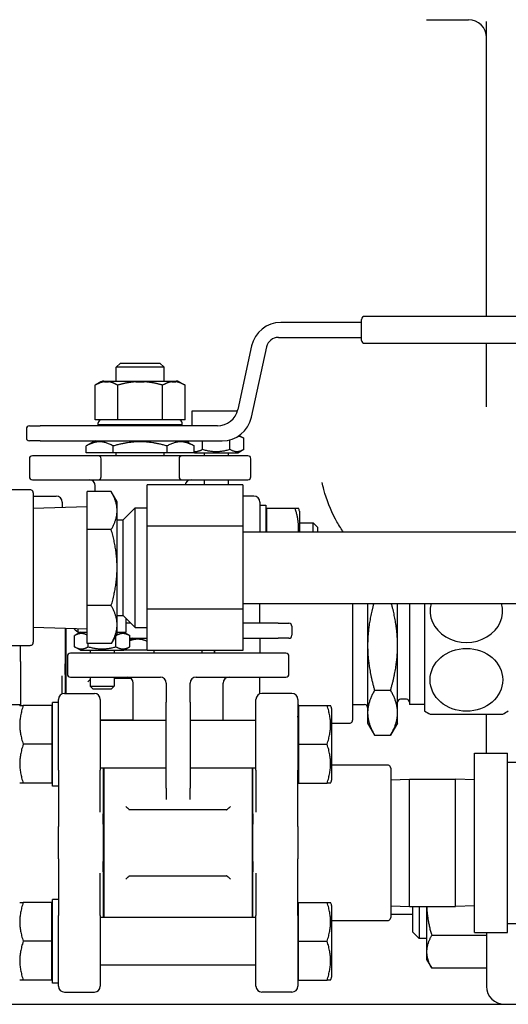
# Model space of a CAD drawing. Extents: x 270 to 6135, y 105 to 4230.
# Drawn here: x 1004 to 1086, y 978 to 1143 of the extents above; entities that cross this region are included whole.
import ezdxf

# ---------------------------------------------------------------- set-up
doc = ezdxf.new("R2010")
doc.units = 0
doc.header["$LTSCALE"] = 60
doc.header["$MEASUREMENT"] = 0
doc.layers.get('0').update_dxf_attribs({"linetype": 'CONTINUOUS'})

msp = doc.modelspace()

# ---------------------------------------------------------------- linework, layer by layer
for p, q in [((1072.24, 1143.03), (1079.24, 1143.03)), ((1082.24, 1093.43), (1082.24, 1142.74)), ((1099.24, 1093.43), (1061.89, 1093.43)), ((1061.39, 1092.43), (1047.89, 1092.43)), ((1061.39, 1089.43), (1061.39, 1092.93)), ((1047.48, 1089.93), (1061.39, 1089.93)), ((1043, 1088.49), (1040.71, 1077.89)), ((1042.98, 1076.58), (1045.53, 1088.36)), ((1061.89, 1088.93), (1099.24, 1088.93)), ((1082.24, 1078.3), (1082.24, 1088.93)), ((1021.09, 1085.63), (1020.39, 1084.93)), ((1028.39, 1084.93), (1020.39, 1084.93)), ((1020.39, 1082.63), (1020.39, 1084.93)), ((1021.09, 1085.63), (1027.69, 1085.63)), ((1027.69, 1085.63), (1028.39, 1084.93)), ((1028.39, 1082.63), (1028.39, 1084.93)), ((1017.85, 1082.5), (1016.88, 1081.94)), ((1016.88, 1076.13), (1016.88, 1081.94)), ((1018.35, 1082.63), (1030.43, 1082.63)), ((1020.64, 1076.13), (1020.64, 1081.94)), ((1028.14, 1076.13), (1028.14, 1081.94)), ((1030.93, 1082.5), (1031.89, 1081.94)), ((1031.89, 1076.13), (1031.89, 1081.94)), ((1033.09, 1077.63), (1040.64, 1077.63)), ((1033.09, 1075.13), (1033.09, 1077.63)), ((1005.89, 1075.13), (1007.71, 1075.13)), ((1037.29, 1075.13), (1007.71, 1075.13)), ((1018.76, 1076.13), (1016.88, 1076.13)), ((1017.39, 1075.33), (1017.39, 1075.63)), ((1031.39, 1075.33), (1017.39, 1075.33)), ((1020.64, 1076.13), (1018.76, 1076.13)), ((1019.39, 1075.13), (1019.39, 1075.33)), ((1024.39, 1076.13), (1020.64, 1076.13)), ((1028.14, 1076.13), (1024.39, 1076.13)), ((1030.02, 1076.13), (1028.14, 1076.13)), ((1029.39, 1075.13), (1029.39, 1075.33)), ((1031.89, 1076.13), (1030.02, 1076.13)), ((1031.39, 1075.33), (1031.39, 1075.63)), ((1005.39, 1074.63), (1005.39, 1073.13)), ((1040.92, 1073.51), (1041.71, 1073.06)), ((1007.71, 1072.63), (1005.89, 1072.63)), ((1007.71, 1072.63), (1038.09, 1072.63)), ((1016.89, 1072.63), (1015.39, 1071.77)), ((1015.39, 1070.63), (1015.39, 1071.77)), ((1019.89, 1070.63), (1019.89, 1071.77)), ((1028.89, 1070.63), (1028.89, 1071.77)), ((1031.89, 1072.63), (1033.39, 1071.77)), ((1032.47, 1072.3), (1032.47, 1072.63)), ((1033.39, 1070.63), (1033.39, 1071.77)), ((1034.78, 1071.21), (1034.78, 1072.63)), ((1039.4, 1071.21), (1039.4, 1072.81)), ((1041.71, 1071.21), (1041.71, 1073.06)), ((1017.39, 1070.13), (1006.39, 1070.13)), ((1019.89, 1070.63), (1015.39, 1070.63)), ((1018.39, 1070.13), (1017.39, 1070.13)), ((1030.39, 1070.13), (1018.39, 1070.13)), ((1028.89, 1070.63), (1019.89, 1070.63)), ((1020.39, 1070.13), (1020.39, 1070.63)), ((1028.39, 1070.13), (1028.39, 1070.63)), ((1033.39, 1070.63), (1028.89, 1070.63)), ((1031.39, 1070.13), (1030.39, 1070.13)), ((1042.39, 1070.13), (1031.39, 1070.13)), ((1033.47, 1070.63), (1033.39, 1070.68)), ((1033.47, 1070.63), (1040.71, 1070.63)), ((1035.09, 1070.63), (1035.09, 1070.13)), ((1039.09, 1070.63), (1039.09, 1070.13)), ((1040.71, 1070.63), (1041.71, 1071.21)), ((1005.89, 1069.63), (1005.89, 1066.63)), ((1017.89, 1066.63), (1017.89, 1069.63)), ((1030.89, 1069.63), (1030.89, 1066.63)), ((1042.89, 1066.63), (1042.89, 1069.63)), ((1006.39, 1066.13), (1017.39, 1066.13)), ((1016.89, 1064.14), (1016.89, 1065.13)), ((1017.39, 1066.13), (1018.39, 1066.13)), ((1018.39, 1066.13), (1030.39, 1066.13)), ((1041.54, 1065.29), (1025.54, 1065.29)), ((1025.54, 1058.36), (1025.54, 1065.29)), ((1030.39, 1066.13), (1031.39, 1066.13)), ((1031.39, 1066.13), (1042.39, 1066.13)), ((1035.09, 1066.13), (1035.09, 1065.29)), ((1039.09, 1066.13), (1039.09, 1065.29)), ((1041.54, 1065.29), (1041.54, 1058.36)), ((1005.36, 1064.43), (996.64, 1064.43)), ((1006.03, 1064.43), (1005.36, 1064.43)), ((1006.45, 1064.21), (1006.44, 1064.22)), ((1006.54, 1063.92), (1006.54, 1038.95)), ((1006.54, 1063.4), (1010.39, 1063.4)), ((1019.56, 1064.14), (1015.54, 1064.14)), ((1015.54, 1057.78), (1015.54, 1064.14)), ((1020.54, 1062.43), (1019.56, 1064.14)), ((1043.39, 1063.4), (1041.54, 1063.4)), ((1011.39, 1062.4), (1011.39, 1061.54)), ((1020.54, 1060.96), (1020.54, 1062.43)), ((1044.39, 1062.4), (1044.39, 1057.43)), ((1044.39, 1061.9), (1045.39, 1061.9)), ((1045.39, 1061.9), (1045.39, 1057.43)), ((1006.54, 1061.39), (1015.54, 1061.67)), ((1020.54, 1051.43), (1020.54, 1060.96)), ((1021.54, 1059.43), (1023.54, 1061.43)), ((1023.54, 1041.43), (1023.54, 1061.43)), ((1023.54, 1061.43), (1025.54, 1061.43)), ((1045.49, 1061.4), (1050.27, 1061.4)), ((1045.49, 1061.4), (1045.49, 1057.43)), ((1050.27, 1061.4), (1050.85, 1061.4)), ((1050.85, 1061.38), (1050.85, 1061.4)), ((1050.99, 1060.88), (1050.99, 1057.43)), ((1020.54, 1059.43), (1021.54, 1059.43)), ((1021.54, 1043.43), (1021.54, 1059.43)), ((1050.99, 1058.9), (1053.29, 1058.9)), ((1053.29, 1057.43), (1053.29, 1058.9)), ((1053.99, 1058.2), (1053.29, 1058.9)), ((1019.56, 1057.78), (1015.54, 1057.78)), ((1015.54, 1045.08), (1015.54, 1057.78)), ((1041.54, 1058.36), (1025.54, 1058.36)), ((1025.54, 1044.51), (1025.54, 1058.36)), ((1041.54, 1058.36), (1041.54, 1044.51)), ((1041.54, 1057.43), (1125.24, 1057.43)), ((1053.99, 1058.2), (1053.99, 1057.43)), ((1020.54, 1041.91), (1020.54, 1051.43)), ((1041.54, 1045.43), (1125.24, 1045.43)), ((1044.39, 1042.13), (1044.39, 1045.43)), ((1059.89, 1045.43), (1059.89, 1025.95)), ((1062.39, 1045.43), (1062.39, 1038.43)), ((1067.39, 1038.43), (1067.39, 1045.43)), ((1069.39, 1045.43), (1069.39, 1028.54)), ((1071.89, 1045.43), (1071.89, 1027.48)), ((1019.56, 1045.08), (1015.54, 1045.08)), ((1015.54, 1038.73), (1015.54, 1045.08)), ((1041.54, 1044.51), (1025.54, 1044.51)), ((1025.54, 1037.58), (1025.54, 1044.51)), ((1041.54, 1044.51), (1041.54, 1037.58)), ((1020.54, 1043.43), (1021.54, 1043.43)), ((1021.54, 1043.43), (1023.54, 1041.43)), ((1022.04, 1040.63), (1022.04, 1042.93)), ((1022.84, 1042.13), (1022.04, 1042.13)), ((1047.42, 1042.13), (1041.54, 1042.13)), ((1047.42, 1042.13), (1049.24, 1042.13)), ((1006.54, 1041.48), (1015.54, 1041.2)), ((1011.89, 1041.31), (1011.89, 1035.33)), ((1011.99, 1041.31), (1011.99, 1030.4)), ((1014.42, 1040.63), (1013.42, 1040.06)), ((1014.04, 1040.63), (1014.04, 1041.24)), ((1014.04, 1040.63), (1015.54, 1040.63)), ((1020.54, 1040.43), (1019.56, 1038.73)), ((1020.54, 1040.43), (1020.54, 1041.91)), ((1020.54, 1040.63), (1022.04, 1040.63)), ((1021.66, 1040.63), (1022.66, 1040.06)), ((1023.54, 1041.43), (1025.54, 1041.43)), ((1049.74, 1041.63), (1049.74, 1040.13)), ((1006.45, 1038.66), (1006.44, 1038.65)), ((1013.42, 1038.21), (1013.42, 1040.06)), ((1019.56, 1038.73), (1015.54, 1038.73)), ((1015.73, 1038.21), (1015.73, 1038.73)), ((1020.35, 1038.21), (1020.35, 1040.06)), ((1022.66, 1038.21), (1022.66, 1040.06)), ((1022.66, 1039.63), (1025.54, 1039.63)), ((1023.24, 1039.63), (1022.66, 1039.3)), ((1041.54, 1039.63), (1047.42, 1039.63)), ((1044.39, 1039.63), (1044.39, 1037.13)), ((1049.24, 1039.63), (1047.42, 1039.63)), ((996.64, 1038.43), (1005.36, 1038.43)), ((1004.39, 1035.73), (1004.39, 1038.43)), ((1005.36, 1038.43), (1006.03, 1038.43)), ((1048.74, 1037.13), (1012.74, 1037.13)), ((1014.42, 1037.63), (1013.42, 1038.21)), ((1014.42, 1037.63), (1021.66, 1037.63)), ((1016.04, 1037.63), (1016.04, 1037.13)), ((1020.04, 1037.63), (1020.04, 1037.13)), ((1021.66, 1037.63), (1022.66, 1038.21)), ((1021.74, 1037.63), (1021.74, 1037.68)), ((1025.54, 1037.63), (1021.74, 1037.63)), ((1041.54, 1037.58), (1025.54, 1037.58)), ((1026.74, 1037.13), (1026.74, 1037.58)), ((1034.74, 1037.13), (1034.74, 1037.58)), ((1036.79, 1037.13), (1036.79, 1037.58)), ((1036.89, 1037.13), (1036.89, 1037.58)), ((1062.39, 1038.43), (1062.39, 1027.18)), ((1067.39, 1027.18), (1067.39, 1038.43)), ((1004.39, 1035.73), (1004.39, 1028.4)), ((1012.24, 1036.63), (1012.24, 1033.63)), ((1049.24, 1033.63), (1049.24, 1036.63)), ((1011.89, 1033.57), (1011.89, 1035.33)), ((1011.39, 1030.33), (1011.39, 1033.33)), ((1011.89, 1033.57), (1011.89, 1030.4)), ((1012.74, 1033.13), (1027.8, 1033.13)), ((1016.04, 1033.13), (1016.04, 1031.63)), ((1020.04, 1033.13), (1020.04, 1031.63)), ((1020.04, 1032.93), (1022.84, 1032.93)), ((1023.24, 1025.9), (1023.24, 1032.13)), ((1028.74, 1032.13), (1028.74, 1030.84)), ((1032.74, 1030.84), (1032.74, 1032.13)), ((1033.67, 1033.13), (1048.74, 1033.13)), ((1038.24, 1025.9), (1038.24, 1032.13)), ((1044.39, 1030.33), (1044.39, 1033.13)), ((1011.74, 1030.4), (1016.74, 1030.4)), ((1016.04, 1031.63), (1020.04, 1031.63)), ((1016.54, 1031.13), (1016.04, 1031.63)), ((1019.54, 1031.13), (1016.54, 1031.13)), ((1019.54, 1031.13), (1020.04, 1031.63)), ((1028.74, 1030.84), (1028.74, 1028.96)), ((1032.74, 1028.96), (1032.74, 1030.84)), ((1049.74, 1030.4), (1044.74, 1030.4)), ((1063.55, 1030.93), (1066.23, 1030.93)), ((1009.74, 1014.9), (1009.74, 1028.9)), ((1010.74, 1028.9), (1009.74, 1028.9)), ((1010.74, 1017.57), (1010.74, 1029.4)), ((1017.74, 1029.4), (1017.74, 1017.57)), ((1028.74, 1014.54), (1028.74, 1028.96)), ((1032.74, 1028.96), (1032.74, 1014.54)), ((1043.74, 1017.57), (1043.74, 1029.4)), ((1050.74, 1029.4), (1050.74, 1017.57)), ((1068.89, 1029.43), (1067.89, 1029.43)), ((1004.29, 1028.47), (999.51, 1028.47)), ((1004.27, 1028.38), (1004.28, 1028.4)), ((1004.28, 1028.4), (1004.86, 1028.4)), ((1004.29, 1028.4), (1004.29, 1028.47)), ((1009.64, 1028.4), (1004.86, 1028.4)), ((1009.64, 1028.4), (1009.64, 1021.9)), ((1050.74, 1028.47), (1050.85, 1028.47)), ((1050.84, 1028.4), (1055.62, 1028.4)), ((1050.84, 1028.4), (1050.84, 1021.9)), ((1050.85, 1028.46), (1050.85, 1028.47)), ((1055.62, 1028.4), (1056.2, 1028.4)), ((1056.2, 1028.38), (1056.2, 1028.4)), ((1056.34, 1027.88), (1056.34, 1015.91)), ((1059.89, 1028.54), (1061.89, 1028.54)), ((1062.39, 1027.18), (1062.39, 1025.43)), ((1067.39, 1025.43), (1067.39, 1027.18)), ((1071.89, 1028.54), (1069.39, 1028.54)), ((1017.74, 1025.97), (1023.24, 1025.97)), ((1028.74, 1025.9), (1017.74, 1025.9)), ((1043.74, 1025.9), (1032.74, 1025.9)), ((1050.74, 1025.9), (1050.84, 1025.9)), ((1059.8, 1025.66), (1059.79, 1025.65)), ((1072.83, 1026.93), (1084.95, 1026.93)), ((1082.24, 1020.43), (1082.24, 1026.93)), ((1056.34, 1025.43), (1058.71, 1025.43)), ((1058.71, 1025.43), (1059.38, 1025.43)), ((1062.39, 1025.43), (1063.55, 1023.42)), ((1067.39, 1025.43), (1066.23, 1023.42)), ((1063.55, 1023.42), (1066.23, 1023.42)), ((1009.64, 1021.9), (1004.86, 1021.9)), ((1009.64, 1021.9), (1009.64, 1015.4)), ((1050.84, 1021.9), (1055.62, 1021.9)), ((1050.84, 1021.9), (1050.84, 1015.4)), ((1080.24, 990.43), (1080.24, 1020.43)), ((1080.24, 1020.43), (1085.74, 1020.43)), ((1085.74, 990.43), (1085.74, 1020.43)), ((1085.74, 1018.93), (1093.74, 1018.93)), ((1010.74, 1017.57), (1010.74, 1008.14)), ((1028.74, 1017.9), (1017.74, 1017.9)), ((1017.74, 1010.53), (1017.74, 1017.57)), ((1018.24, 1017.9), (1018.24, 1010.3)), ((1018.34, 1017.9), (1018.34, 992.97)), ((1043.74, 1017.9), (1032.74, 1017.9)), ((1043.14, 992.97), (1043.14, 1017.9)), ((1043.24, 1010.3), (1043.24, 1017.9)), ((1043.74, 1017.57), (1043.74, 1010.53)), ((1050.74, 1017.9), (1050.84, 1017.9)), ((1050.74, 1008.14), (1050.74, 1017.57)), ((1065.06, 1018.43), (1056.34, 1018.43)), ((1065.73, 1018.43), (1065.06, 1018.43)), ((1066.15, 1018.21), (1066.14, 1018.22)), ((1066.24, 1017.92), (1066.24, 992.95)), ((1066.24, 1015.97), (1069.4, 1016.07)), ((1069.4, 994.8), (1069.4, 1016.07)), ((1069.4, 1016.07), (1077.08, 1016.07)), ((1077.08, 994.8), (1077.08, 1016.07)), ((1080.24, 1015.97), (1077.08, 1016.07)), ((1004.27, 1015.41), (1004.28, 1015.4)), ((1004.86, 1015.4), (1004.28, 1015.4)), ((1009.64, 1015.4), (1004.86, 1015.4)), ((1010.74, 1014.9), (1009.74, 1014.9)), ((1028.74, 1014.54), (1028.74, 1012.66)), ((1032.74, 1012.66), (1032.74, 1014.54)), ((1050.84, 1015.4), (1055.62, 1015.4)), ((1056.2, 1015.4), (1055.62, 1015.4)), ((1056.2, 1015.41), (1056.2, 1015.4)), ((1038.87, 1010.93), (1022.6, 1010.93)), ((1018.24, 1008.54), (1018.24, 1010.3)), ((1043.24, 1010.3), (1043.24, 1008.54)), ((1010.74, 1002.73), (1010.74, 1008.14)), ((1018.24, 1008.54), (1018.24, 1002.33)), ((1043.24, 1002.33), (1043.24, 1008.54)), ((1050.74, 1008.14), (1050.74, 1002.73)), ((1010.74, 1002.73), (1010.74, 993.29)), ((1050.74, 993.29), (1050.74, 1002.73)), ((1018.24, 1000.57), (1018.24, 1002.33)), ((1043.24, 1002.33), (1043.24, 1000.57)), ((1017.74, 993.29), (1017.74, 1000.33)), ((1018.24, 1000.57), (1018.24, 992.97)), ((1022.6, 999.93), (1038.87, 999.93)), ((1043.24, 992.97), (1043.24, 1000.57)), ((1043.74, 1000.33), (1043.74, 993.29)), ((1009.74, 981.97), (1009.74, 995.97)), ((1010.74, 995.97), (1009.74, 995.97)), ((1004.27, 995.46), (1004.28, 995.47)), ((1004.28, 995.47), (1004.86, 995.47)), ((1009.64, 995.47), (1004.86, 995.47)), ((1009.64, 988.97), (1009.64, 995.47)), ((1050.84, 995.47), (1055.62, 995.47)), ((1050.84, 988.97), (1050.84, 995.47)), ((1055.62, 995.47), (1056.2, 995.47)), ((1056.2, 995.46), (1056.2, 995.47)), ((1056.34, 994.96), (1056.34, 982.98)), ((1066.24, 994.9), (1069.4, 994.8)), ((1069.4, 994.8), (1077.08, 994.8)), ((1069.94, 990.51), (1069.94, 994.8)), ((1071.01, 994.8), (1071.01, 989.43)), ((1072.24, 994.8), (1072.24, 987.21)), ((1080.24, 994.9), (1077.08, 994.8)), ((1010.74, 981.47), (1010.74, 993.29)), ((1017.74, 993.29), (1017.74, 981.47)), ((1043.74, 992.97), (1017.74, 992.97)), ((1043.74, 981.47), (1043.74, 993.29)), ((1050.74, 993.29), (1050.74, 981.47)), ((1050.74, 992.97), (1050.84, 992.97)), ((1066.15, 992.66), (1066.14, 992.65)), ((1069.94, 993.43), (1066.24, 993.43)), ((1056.34, 992.43), (1065.06, 992.43)), ((1065.06, 992.43), (1065.73, 992.43)), ((1085.74, 991.93), (1128.74, 991.93)), ((1069.94, 990.51), (1071.01, 989.43)), ((1072.24, 989.43), (1071.01, 989.43)), ((1082.24, 989.95), (1073.09, 989.95)), ((1080.24, 990.43), (1085.74, 990.43)), ((1082.24, 990.43), (1082.24, 981.43)), ((1009.64, 988.97), (1004.86, 988.97)), ((1009.64, 982.47), (1009.64, 988.97)), ((1050.84, 988.97), (1055.62, 988.97)), ((1050.84, 982.47), (1050.84, 988.97)), ((1072.24, 987.21), (1072.24, 985.93)), ((1043.74, 984.97), (1017.74, 984.97)), ((1050.74, 984.97), (1050.84, 984.97)), ((1072.24, 985.93), (1073.09, 984.46)), ((1082.24, 984.46), (1073.09, 984.46)), ((1004.27, 982.48), (1004.28, 982.47)), ((1004.86, 982.47), (1004.28, 982.47)), ((1009.64, 982.47), (1004.86, 982.47)), ((1010.74, 981.97), (1009.74, 981.97)), ((1050.84, 982.47), (1055.62, 982.47)), ((1056.2, 982.47), (1055.62, 982.47)), ((1056.2, 982.48), (1056.2, 982.47)), ((1011.74, 980.47), (1016.74, 980.47)), ((1049.74, 980.47), (1044.74, 980.47)), ((746.74, 978.43), (1145.73, 978.43))]:
    msp.add_line(p, q)
for centre, radius, start, end in [((1079.24, 1140.03), 3, 0, 90), ((1061.89, 1092.93), 0.5, 90, 180), ((1047.89, 1087.43), 5, 90, 167.795), ((1047.48, 1087.93), 2, 90, 167.795), ((1061.89, 1089.43), 0.5, 180, 270), ((1018.35, 1081.63), 1, 90, 120), ((1030.43, 1081.63), 1, 60, 90), ((1037.29, 1078.63), 3.5, 270, 347.795), ((1038.09, 1077.63), 5, 270, 347.795), ((1005.89, 1074.63), 0.5, 90, 180), ((1017.89, 1075.63), 0.5, 90, 180), ((1030.89, 1075.63), 0.5, 0, 90), ((1005.89, 1073.13), 0.5, 180, 270), ((1006.39, 1069.63), 0.5, 90, 180), ((1017.39, 1069.63), 0.5, 0, 90), ((1031.39, 1069.63), 0.5, 90, 180), ((1042.39, 1069.63), 0.5, 0, 90), ((1006.39, 1066.63), 0.5, 180, 270), ((1017.39, 1066.63), 0.5, 270, 0), ((1031.39, 1066.63), 0.5, 180, 270), ((1042.39, 1066.63), 0.5, 270, 0), ((1015.89, 1065.13), 1, 0, 90), ((1032.89, 1065.13), 1, 90, 171.0016), ((1006.03, 1063.93), 0.5, 35, 90), ((1006.04, 1063.92), 0.5, 0, 35), ((1010.39, 1062.4), 1, 0, 90), ((1043.39, 1062.4), 1, 0, 90), ((1049.99, 1060.88), 1, 0, 30), ((1049.24, 1041.63), 0.5, 0, 90), ((1017.03, 1044.63), 5, 222.3207, 235.5706), ((1006.03, 1038.93), 0.5, 270, 325), ((1006.04, 1038.95), 0.5, 325, 0), ((1049.24, 1040.13), 0.5, 270, 0), ((1012.74, 1036.63), 0.5, 90, 180), ((1048.74, 1036.63), 0.5, 0, 90), ((1012.74, 1033.63), 0.5, 180, 270), ((1022.24, 1032.13), 1, 0, 90), ((1027.74, 1032.13), 1, 0, 90), ((1033.74, 1032.13), 1, 90, 180), ((1039.24, 1032.13), 1, 90, 180), ((1048.74, 1033.63), 0.5, 270, 0), ((1011.74, 1029.4), 1, 90, 180), ((1016.74, 1029.4), 1, 0, 90), ((1044.74, 1029.4), 1, 90, 180), ((1049.74, 1029.4), 1, 0, 90), ((1067.89, 1028.93), 0.5, 90, 180), ((1068.89, 1028.93), 0.5, 0, 90), ((1049.99, 1027.96), 1, 26.0597, 30), ((1055.34, 1027.88), 1, 0, 30), ((1061.89, 1028.04), 0.5, 0, 90), ((1078.89, 1038.43), 13, 237.421, 242.2042), ((1078.89, 1038.43), 13, 297.7958, 302.579), ((1059.38, 1025.93), 0.5, 270, 325), ((1059.39, 1025.95), 0.5, 325, 0), ((1008.74, 1020.43), 2, 296.7437, 300), ((1065.73, 1017.93), 0.5, 35, 90), ((1065.74, 1017.92), 0.5, 0, 35), ((1055.34, 1015.91), 1, 330, 0), ((1055.34, 994.96), 1, 0, 30), ((1065.73, 992.93), 0.5, 270, 325), ((1065.74, 992.95), 0.5, 325, 0), ((1008.74, 990.43), 2, 60, 63.2563), ((1055.34, 982.98), 1, 330, 0), ((1011.74, 981.47), 1, 180, 270), ((1016.74, 981.47), 1, 270, 0), ((1044.74, 981.47), 1, 180, 270), ((1049.74, 981.47), 1, 270, 0), ((1085.24, 981.43), 3, 180, 270)]:
    msp.add_arc(centre, radius, start, end)
msp.add_ellipse((1078.89, 1044.18), major_axis=(-6.06, 0), ratio=0.866025, start_param=6.042781, end_param=9.665182)
msp.add_ellipse((1078.89, 1032.68), major_axis=(6.06, 0), ratio=0.866025)
for points, weights in [([(1018.41, 1082.5), (1017.7, 1082.41), (1016.88, 1081.94)], [1.07424287236, 1.06184678631, 1]), ([(1020.64, 1081.94), (1019.82, 1082.41), (1019.11, 1082.5)], [1, 1.06184678631, 1.07424287236]), ([(1023.69, 1082.5), (1022.27, 1082.41), (1020.64, 1081.94)], [1.07424287236, 1.06184678631, 1]), ([(1028.14, 1081.94), (1026.51, 1082.41), (1025.09, 1082.5)], [1, 1.06184678631, 1.07424287236]), ([(1029.67, 1082.5), (1028.96, 1082.41), (1028.14, 1081.94)], [1.07424287236, 1.06184678631, 1]), ([(1031.89, 1081.94), (1031.08, 1082.41), (1030.37, 1082.5)], [1, 1.06184678631, 1.07424287236]), ([(1041.71, 1073.06), (1041.2, 1073.35), (1040.76, 1073.4)], [1, 1.06258410729, 1.07453140974]), ([(1019.89, 1071.77), (1017.64, 1073.07), (1015.39, 1071.77)], [1, 1.15470053838, 1]), ([(1028.89, 1071.77), (1024.39, 1073.07), (1019.89, 1071.77)], [1, 1.15470053838, 1]), ([(1033.39, 1071.77), (1031.14, 1073.07), (1028.89, 1071.77)], [1, 1.15470053838, 1]), ([(1033.39, 1070.87), (1034.04, 1070.78), (1034.78, 1071.21)], [1.07362908162, 1.09431596576, 1]), ([(1034.78, 1071.21), (1037.09, 1070.54), (1039.4, 1071.21)], [1, 1.15470053838, 1]), ([(1039.4, 1071.21), (1040.55, 1070.54), (1041.71, 1071.21)], [1, 1.15470053838, 1]), ([(1020.54, 1060.96), (1020.54, 1062.43), (1019.56, 1064.14)], [1, 1.05030195242, 1.02393271976]), ([(1019.56, 1057.78), (1020.54, 1059.49), (1020.54, 1060.96)], [1.02393271976, 1.05030195242, 1]), ([(1050.82, 1057.43), (1050.97, 1059.28), (1050.27, 1061.4)], [1.07305810884, 1.09557112972, 1]), ([(1020.54, 1051.43), (1020.54, 1054.38), (1019.56, 1057.78)], [1, 1.05030195242, 1.02393271976]), ([(1019.56, 1045.08), (1020.54, 1048.49), (1020.54, 1051.43)], [1.02393271976, 1.05030195242, 1]), ([(1063.41, 1045.43), (1062.39, 1041.71), (1062.39, 1038.43)], [1.01960362156, 1.04346158649, 1]), ([(1067.39, 1038.43), (1067.39, 1041.71), (1066.37, 1045.43)], [1, 1.04346158649, 1.01960362156]), ([(1020.54, 1041.91), (1020.54, 1043.38), (1019.56, 1045.08)], [1, 1.05030195242, 1.02393271976]), ([(1015.54, 1040.16), (1014.5, 1040.68), (1013.42, 1040.06)], [1.02112558445, 1.14329717586, 1]), ([(1019.56, 1038.73), (1020.54, 1040.43), (1020.54, 1041.91)], [1.02393271976, 1.05030195242, 1]), ([(1022.66, 1040.06), (1021.5, 1040.72), (1020.35, 1040.06)], [1, 1.15470053838, 1]), ([(1020.35, 1040.06), (1020.34, 1040.06), (1020.32, 1040.06)], [1, 1.00067954887, 1.00135312767]), ([(1025.54, 1039.12), (1024.08, 1039.74), (1022.66, 1039.21)], [1.03781369932, 1.11162703968, 1.04763355377]), ([(1013.42, 1038.21), (1014.57, 1037.54), (1015.73, 1038.21)], [1, 1.15470053838, 1]), ([(1015.73, 1038.21), (1018.04, 1037.54), (1020.35, 1038.21)], [1, 1.15470053838, 1]), ([(1020.35, 1038.21), (1021.5, 1037.54), (1022.66, 1038.21)], [1, 1.15470053838, 1]), ([(1062.39, 1038.43), (1062.39, 1034.95), (1063.55, 1030.93)], [1, 1.04631714416, 1.01617792975]), ([(1066.23, 1030.93), (1067.39, 1034.95), (1067.39, 1038.43)], [1.01617792975, 1.04631714416, 1]), ([(1063.55, 1030.93), (1062.39, 1028.92), (1062.39, 1027.18)], [1.01617792975, 1.04631714416, 1]), ([(1067.39, 1027.18), (1067.39, 1028.92), (1066.23, 1030.93)], [1, 1.04631714416, 1.01617792975]), ([(1004.86, 1028.4), (1003.78, 1025.15), (1004.86, 1021.9)], [1, 1.15470053838, 1]), ([(1055.62, 1021.9), (1056.7, 1025.15), (1055.62, 1028.4)], [1, 1.15470053838, 1]), ([(1062.39, 1027.18), (1062.39, 1025.43), (1063.55, 1023.42)], [1, 1.04631714416, 1.01617792975]), ([(1066.23, 1023.42), (1067.39, 1025.43), (1067.39, 1027.18)], [1.01617792975, 1.04631714416, 1]), ([(1050.82, 1025.9), (1050.79, 1026.24), (1050.74, 1026.59)], [1.07348348279, 1.0696325906, 1.06194663511]), ([(1004.86, 1021.9), (1003.78, 1018.65), (1004.86, 1015.4)], [1, 1.15470053838, 1]), ([(1055.62, 1015.4), (1056.7, 1018.65), (1055.62, 1021.9)], [1, 1.15470053838, 1]), ([(1004.86, 995.47), (1003.78, 992.22), (1004.86, 988.97)], [1, 1.15470053838, 1]), ([(1055.62, 988.97), (1056.7, 992.22), (1055.62, 995.47)], [1, 1.15470053838, 1]), ([(1072.25, 994.8), (1072.34, 992.55), (1073.09, 989.95)], [1.00803599436, 1.03338714945, 1]), ([(1073.09, 989.95), (1072.24, 988.48), (1072.24, 987.21)], [1, 1.0379548493, 1]), ([(1004.86, 988.97), (1003.78, 985.72), (1004.86, 982.47)], [1, 1.15470053838, 1]), ([(1055.62, 982.47), (1056.7, 985.72), (1055.62, 988.97)], [1, 1.15470053838, 1]), ([(1072.24, 987.21), (1072.24, 985.93), (1073.09, 984.46)], [1, 1.0379548493, 1])]:
    msp.add_rational_spline(points, weights, degree=2)
for points, knots in [([(1018.41, 1082.5), (1018.53, 1082.51), (1018.65, 1082.52), (1018.87, 1082.52), (1018.99, 1082.51), (1019.11, 1082.5)], [0.5059707, 0.5059707, 0.5059707, 0.5059707, 0.5726995, 0.5726995, 0.6394282, 0.6394282, 0.6394282, 0.6394282]), ([(1023.69, 1082.5), (1023.93, 1082.51), (1024.17, 1082.52), (1024.61, 1082.52), (1024.85, 1082.51), (1025.09, 1082.5)], [0.5059707, 0.5059707, 0.5059707, 0.5059707, 0.5726995, 0.5726995, 0.6394282, 0.6394282, 0.6394282, 0.6394282]), ([(1029.67, 1082.5), (1029.79, 1082.51), (1029.91, 1082.52), (1030.13, 1082.52), (1030.25, 1082.51), (1030.37, 1082.5)], [0.5059707, 0.5059707, 0.5059707, 0.5059707, 0.5726995, 0.5726995, 0.6394282, 0.6394282, 0.6394282, 0.6394282]), ([(1058.31, 1057.43), (1058.25, 1057.52), (1058.19, 1057.6), (1057.72, 1058.31), (1057.35, 1058.93), (1056.19, 1061.11), (1055.54, 1062.75), (1054.97, 1064.88), (1054.87, 1065.28), (1054.78, 1065.68)], [0.559541, 0.559541, 0.559541, 0.559541, 0.59353, 0.59353, 0.841383, 0.841383, 1.45024, 1.45024, 1.586464, 1.586464, 1.586464, 1.586464]), ([(1015.89, 1032.57), (1015.88, 1032.56), (1015.87, 1032.56), (1015.84, 1032.53), (1015.81, 1032.5), (1015.73, 1032.44), (1015.68, 1032.4), (1015.63, 1032.36), (1015.63, 1032.36), (1015.63, 1032.36)], [0.03733238, 0.03733238, 0.03733238, 0.03733238, 0.04044751, 0.04044751, 0.0536335, 0.0536335, 0.07576742, 0.07576742, 0.07646391, 0.07646391, 0.07646391, 0.07646391]), ([(1016.04, 1032.71), (1016.02, 1032.69), (1016.01, 1032.68), (1015.96, 1032.63), (1015.93, 1032.6), (1015.89, 1032.57)], [0.05363421, 0.05363421, 0.05363421, 0.05363421, 0.05923344, 0.05923344, 0.07462725, 0.07462725, 0.07462725, 0.07462725]), ([(1021.98, 1011.5), (1021.98, 1011.5), (1021.98, 1011.5), (1022.06, 1011.44), (1022.15, 1011.37), (1022.24, 1011.3)], [-0.00069613, -0.00069613, -0.00069613, -0.00069613, 0, 0, 0.03841645, 0.03841645, 0.03841645, 0.03841645]), ([(1022.24, 1011.3), (1022.27, 1011.27), (1022.31, 1011.24), (1022.38, 1011.17), (1022.41, 1011.14), (1022.47, 1011.07), (1022.5, 1011.04), (1022.55, 1011), (1022.58, 1010.98), (1022.61, 1010.95), (1022.62, 1010.94), (1022.63, 1010.93), (1022.64, 1010.93), (1022.63, 1010.93)], [0, 0, 0, 0, 0.01484279, 0.01484279, 0.02860833, 0.02860833, 0.04240605, 0.04240605, 0.05564793, 0.05564793, 0.06484606, 0.06484606, 0.07520894, 0.07520894, 0.07520894, 0.07520894]), ([(1038.84, 1010.93), (1038.84, 1010.93), (1038.84, 1010.93), (1038.86, 1010.94), (1038.87, 1010.95), (1038.9, 1010.98), (1038.92, 1011), (1038.98, 1011.05), (1039.01, 1011.08), (1039.07, 1011.14), (1039.1, 1011.17), (1039.16, 1011.24), (1039.2, 1011.27), (1039.24, 1011.3)], [0, 0, 0, 0, 0.0103158, 0.0103158, 0.02050154, 0.02050154, 0.03272518, 0.03272518, 0.04726616, 0.04726616, 0.05923344, 0.05923344, 0.07462725, 0.07462725, 0.07462725, 0.07462725]), ([(1039.24, 1011.3), (1039.24, 1011.3), (1039.25, 1011.31), (1039.29, 1011.34), (1039.32, 1011.36), (1039.4, 1011.42), (1039.45, 1011.46), (1039.49, 1011.5), (1039.5, 1011.5), (1039.5, 1011.5)], [0.03733238, 0.03733238, 0.03733238, 0.03733238, 0.04044751, 0.04044751, 0.0536335, 0.0536335, 0.07576742, 0.07576742, 0.07646391, 0.07646391, 0.07646391, 0.07646391]), ([(1022.24, 999.57), (1022.23, 999.56), (1022.22, 999.56), (1022.19, 999.53), (1022.16, 999.5), (1022.08, 999.44), (1022.03, 999.4), (1021.98, 999.36), (1021.98, 999.36), (1021.98, 999.36)], [0.03733238, 0.03733238, 0.03733238, 0.03733238, 0.04044751, 0.04044751, 0.0536335, 0.0536335, 0.07576742, 0.07576742, 0.07646391, 0.07646391, 0.07646391, 0.07646391]), ([(1022.63, 999.93), (1022.64, 999.93), (1022.63, 999.93), (1022.62, 999.92), (1022.61, 999.91), (1022.57, 999.89), (1022.55, 999.87), (1022.5, 999.82), (1022.46, 999.79), (1022.4, 999.72), (1022.38, 999.7), (1022.31, 999.63), (1022.28, 999.6), (1022.24, 999.57)], [0, 0, 0, 0, 0.0103158, 0.0103158, 0.02050154, 0.02050154, 0.03272518, 0.03272518, 0.04726616, 0.04726616, 0.05923344, 0.05923344, 0.07462725, 0.07462725, 0.07462725, 0.07462725]), ([(1039.24, 999.57), (1039.2, 999.6), (1039.17, 999.63), (1039.1, 999.7), (1039.07, 999.73), (1039.01, 999.79), (1038.98, 999.82), (1038.92, 999.87), (1038.9, 999.89), (1038.87, 999.92), (1038.85, 999.92), (1038.84, 999.93), (1038.84, 999.93), (1038.84, 999.93)], [0, 0, 0, 0, 0.01484279, 0.01484279, 0.02860833, 0.02860833, 0.04240605, 0.04240605, 0.05564793, 0.05564793, 0.06484606, 0.06484606, 0.07520894, 0.07520894, 0.07520894, 0.07520894]), ([(1039.5, 999.36), (1039.5, 999.36), (1039.49, 999.36), (1039.41, 999.43), (1039.33, 999.5), (1039.24, 999.57)], [-0.00069613, -0.00069613, -0.00069613, -0.00069613, 0, 0, 0.03841645, 0.03841645, 0.03841645, 0.03841645])]:
    msp.add_open_spline(points, degree=3, knots=knots)

doc.saveas('drawing.dxf')
